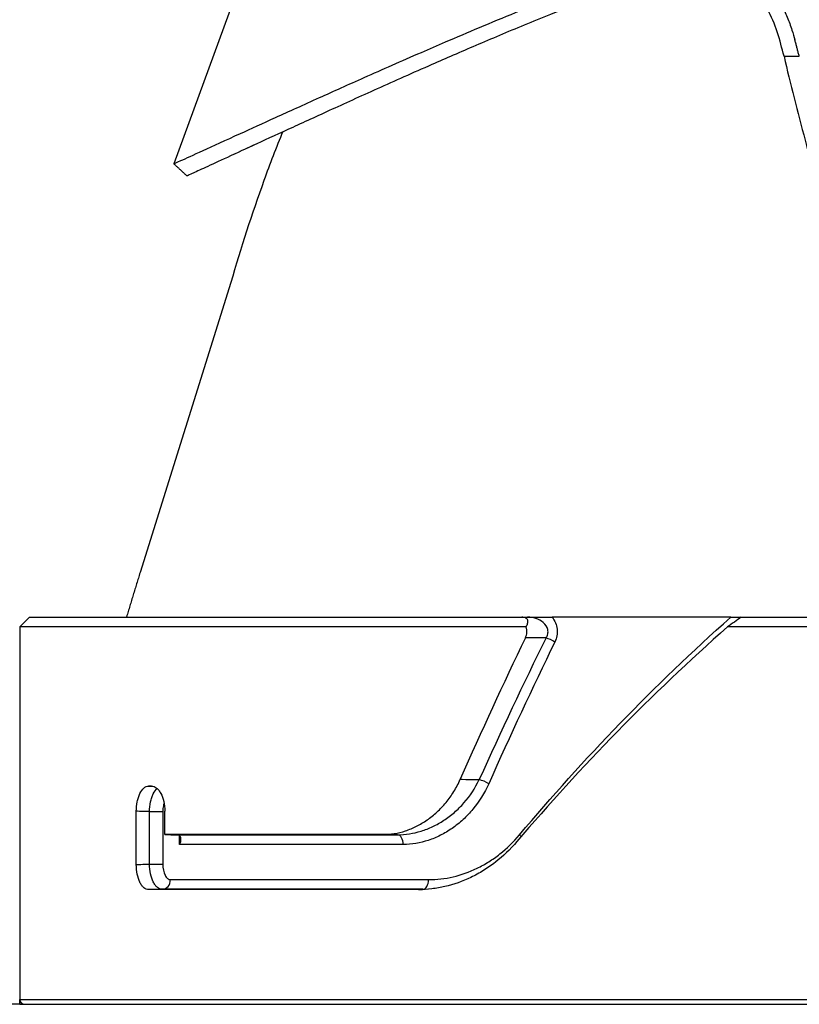
# Model space of a CAD drawing. Units: millimetres. Extents: x 0 to 1403, y 0 to 399.
# Drawn here: x 176 to 216, y 70 to 121 of the extents above; entities that cross this region are included whole.
import ezdxf

# ---------------------------------------------------------------- set-up
doc = ezdxf.new("R2010")
doc.units = ezdxf.units.MM
doc.layers.add('COTAS', color=251, linetype='Continuous', lineweight=9)
doc.layers.add('PIEZA', color=255, linetype='Continuous')
doc.styles.get("Standard").update_dxf_attribs({"font": 'arial.ttf'})
doc.dimstyles.new('ISO-25', dxfattribs={"dimtxt": 5, "dimasz": 5, "dimexe": 1.25, "dimexo": 0.625, "dimgap": 2, "dimtad": 1, "dimdec": 0, "dimtxsty": 'Standard', "dimcen": 2.5, "dimadec": 0, "dimazin": 0, "dimtfac": 1, "dimtdec": 0, "dimtmove": 0, "dimatfit": 3, "dimfxl": 1, "dimarcsym": 0})

# ---------------------------------------------------------------- blocks, each defined once
blk = doc.blocks.new('*D64')
at = {"layer": 'COTAS', "color": 0, "lineweight": -2}
for p, q in [((224.642, 166.919), (95.283, 166.919)), ((96.533, 75.06), (96.533, 161.919)), ((122.141, 70.06), (95.283, 70.06))]:
    blk.add_line(p, q, dxfattribs=at)
at = {"layer": 'COTAS', "color": 0}
for points in [[(97.366, 161.919), (95.699, 161.919), (96.533, 166.919)], [(95.699, 75.06), (97.366, 75.06), (96.533, 70.06)]]:
    blk.add_solid(points, dxfattribs=at)
at = {"layer": 'Defpoints', "color": 0}
for p in [(96.533, 166.919), (96.533, 166.919), (225.267, 166.919), (122.766, 70.06)]:
    blk.add_point(p, dxfattribs=at)
at = {"layer": 'COTAS', "color": 0, "insert": (91.98, 118.49), "char_height": 5, "attachment_point": 5, "rotation": 90}
blk.add_mtext('97', dxfattribs=at)

msp = doc.modelspace()

# ---------------------------------------------------------------- linework, layer by layer
at = {"layer": 'PIEZA'}
for p, q in [((186.568, 121.986), (183.479, 113.498)), ((186.421, 107.352), (181.729, 92.369)), ((176.016, 90.06), (175.516, 89.56)), ((176.016, 90.06), (201.44, 90.06)), ((201.44, 90.06), (201.744, 90.06)), ((212.235, 90.06), (203.014, 90.06)), ((212.773, 90.06), (218.038, 90.06)), ((175.516, 89.56), (175.516, 74.416)), ((201.66, 89.56), (175.516, 89.56)), ((218.325, 89.56), (212.074, 89.56)), ((181.534, 77.287), (181.534, 80.032)), ((183.004, 78.833), (183.004, 80.037)), ((175.516, 74.416), (175.516, 70.31)), ((175.516, 70.06), (175.516, 70.31)), ((175.516, 70.06), (122.766, 70.06)), ((175.516, 70.06), (175.767, 70.06)), ((175.767, 70.06), (274.766, 70.06))]:
    msp.add_line(p, q, dxfattribs=at)
at = {"layer": 'PIEZA', "color": 8}
for p, q in [((202.698, 88.993), (201.632, 88.993)), ((182.218, 77.301), (182.218, 80.018)), ((182.218, 80.018), (182.905, 80.018)), ((182.905, 80.018), (182.905, 77.301)), ((183.771, 78.318), (183.771, 78.761)), ((182.218, 77.301), (182.905, 77.301)), ((175.516, 70.31), (225.266, 70.31))]:
    msp.add_line(p, q, dxfattribs=at)
at = {"layer": 'PIEZA'}
msp.add_arc((175.766, 70.31), 0.25, 180, 270, dxfattribs=at)
msp.add_ellipse((225.266, 33.031), major_axis=(29.218, 106.112), ratio=0.379473, start_param=1.122749, end_param=1.20135, dxfattribs=at)
at = {"layer": 'PIEZA', "color": 8}
for centre, major_axis, ratio, start_param, end_param in [((225.04, 32.06), (28.748, 104.405), 0.379473, 1.101668, 1.182683), ((225.266, 31.848), (28.364, 104.43), 0.376134, 1.099366, 1.18038), ((202.925, 88.781), (-0.448, 0.221), 0.221493, 4.290779, 5.347717), ((199.474, 81.457), (-0.456, 0.205), 0.246435, 4.211092, 5.339268), ((195.015, 78.319), (0, 0.5), 0.617998, 4.712389, 6.265401), ((201.087, 78.824), (-0.381, 0.324), 0.345205, 4.004431, 4.326414), ((182.862, 76.501), (0, 0.5), 0.86628, 3.15939, 4.712389), ((196.334, 76.502), (0, 0.5), 0.591063, 3.159489, 4.712389)]:
    msp.add_ellipse(centre, major_axis=major_axis, ratio=ratio, start_param=start_param, end_param=end_param, dxfattribs=at)
at = {"layer": 'PIEZA'}
for points, knots in [([(207.723, 123.69), (207.879, 123.737), (208.274, 123.854), (208.919, 124.013), (209.924, 124.181), (211.226, 124.184), (212.478, 123.832), (213.377, 123.337), (213.966, 122.874), (214.464, 122.329), (214.862, 121.725), (215.169, 121.074), (215.386, 120.459), (215.501, 120.061), (215.551, 119.89)], [0, 0, 0, 0, 0.047777, 0.120332, 0.194367, 0.347194, 0.503818, 0.581515, 0.657982, 0.730902, 0.805124, 0.87647, 0.946941, 1, 1, 1, 1]), ([(183.476, 113.491), (183.479, 113.492), (183.73, 113.608), (184.866, 114.125), (186.614, 114.92), (188.708, 115.876), (190.866, 116.854), (193.388, 117.992), (195.621, 118.973), (197.649, 119.851), (199.265, 120.541), (200.929, 121.23), (202.37, 121.806), (203.544, 122.256), (204.628, 122.653), (205.7, 123.03), (206.418, 123.269), (206.772, 123.387)], [0, 0, 0, 0, 0.111293, 0.230199, 0.351422, 0.438532, 0.530091, 0.612924, 0.708293, 0.746067, 0.797842, 0.85038, 0.886989, 0.916391, 0.945019, 0.972885, 1, 1, 1, 1]), ([(207.127, 122.731), (206.947, 122.671), (206.587, 122.55), (206.053, 122.366), (205.521, 122.179), (204.994, 121.988), (204.47, 121.796), (203.95, 121.6), (203.434, 121.403), (202.634, 121.091), (201.575, 120.664), (200.293, 120.125), (199.073, 119.606), (197.91, 119.105), (196.169, 118.343), (193.96, 117.358), (191.464, 116.225), (189.312, 115.238), (187.484, 114.397), (186.007, 113.716), (184.931, 113.222), (184.293, 112.929), (184.155, 112.865), (184.155, 112.865)], [0, 0, 0, 0, 0.013929, 0.027866, 0.041812, 0.055768, 0.069736, 0.083717, 0.097711, 0.111721, 0.14933, 0.18582, 0.221389, 0.256156, 0.29018, 0.382409, 0.471931, 0.559823, 0.647161, 0.736932, 0.825995, 0.915334, 1, 1, 1, 1]), ([(215.775, 119.046), (215.759, 119.106), (215.727, 119.227), (215.68, 119.408), (215.642, 119.559), (215.61, 119.679), (215.585, 119.769), (215.565, 119.84), (215.554, 119.88), (215.551, 119.89)], [0, 0, 0, 0, 0.214112, 0.428223, 0.642335, 0.749391, 0.856447, 0.963502, 1, 1, 1, 1]), ([(214.989, 119.046), (215.306, 117.635), (215.689, 116.184), (216.463, 113.23), (216.855, 111.727), (217.641, 108.701), (218.036, 107.179), (218.826, 104.13), (219.222, 102.604), (219.618, 101.074)], [0, 0, 0, 0, 0.25, 0.25, 0.5, 0.5, 0.75, 0.75, 1, 1, 1, 1]), ([(189.103, 115.162), (188.754, 114.329), (187.78, 111.75), (186.92, 109.137), (186.421, 107.352)], [0, 0, 0, 0, 0.328064, 1, 1, 1, 1]), ([(187.635, 114.466), (187.448, 114.38), (187.286, 114.306), (186.924, 114.139), (186.765, 114.065), (186.616, 113.997), (186.586, 113.983), (186.586, 113.983)], [0, 0, 0, 0, 0.269483, 0.269483, 0.708379, 0.708379, 1, 1, 1, 1]), ([(201.66, 89.56), (201.699, 89.619), (201.73, 89.679), (201.765, 89.798), (201.769, 89.857), (201.734, 89.957), (201.696, 89.997), (201.585, 90.049), (201.515, 90.06), (201.44, 90.06)], [0, 0, 0, 0, 0.25, 0.25, 0.5, 0.5, 0.75, 0.75, 1, 1, 1, 1]), ([(201.744, 90.06), (201.959, 90.06), (202.173, 90.06), (202.601, 90.06), (202.82, 90.06), (203.014, 90.06)], [0, 0, 0, 0, 0.5, 0.5, 1, 1, 1, 1]), ([(212.235, 90.06), (212.316, 90.06), (212.393, 90.06), (212.54, 90.06), (212.611, 90.06), (212.734, 90.06), (212.788, 90.06), (212.837, 90.06), (212.848, 90.06), (212.854, 90.06)], [0, 0, 0, 0, 0.292347, 0.292347, 0.584694, 0.584694, 0.877042, 0.877042, 1, 1, 1, 1]), ([(212.074, 89.56), (210.09, 87.813), (208.193, 86.006), (204.568, 82.298), (202.839, 80.398), (201.192, 78.466)], [0, 0, 0, 0, 0.5, 0.5, 1, 1, 1, 1]), ([(201.632, 88.993), (201.674, 89.079), (201.699, 89.175), (201.709, 89.37), (201.694, 89.468), (201.66, 89.56)], [0, 0, 0, 0, 0.5, 0.5, 1, 1, 1, 1]), ([(194.273, 78.834), (194.665, 78.834), (195.054, 78.898), (195.631, 79.088), (195.824, 79.167), (196.197, 79.355), (196.378, 79.463), (196.73, 79.707), (196.9, 79.843), (197.228, 80.145), (197.385, 80.311), (197.675, 80.663), (197.809, 80.851), (198.057, 81.251), (198.169, 81.465), (198.267, 81.688)], [0, 0, 0, 0, 0.25, 0.25, 0.375, 0.375, 0.5, 0.5, 0.625, 0.625, 0.75, 0.75, 0.875, 0.875, 1, 1, 1, 1]), ([(181.534, 80.032), (181.534, 80.204), (181.551, 80.372), (181.597, 80.609), (181.616, 80.683), (181.662, 80.825), (181.688, 80.891), (181.775, 81.071), (181.846, 81.168), (181.999, 81.298), (182.083, 81.333), (182.169, 81.333)], [0, 0, 0, 0, 0.25, 0.25, 0.375, 0.375, 0.5, 0.5, 0.75, 0.75, 1, 1, 1, 1]), ([(182.323, 81.333), (182.41, 81.333), (182.496, 81.3), (182.619, 81.204), (182.658, 81.165), (182.732, 81.072), (182.767, 81.018), (182.863, 80.839), (182.915, 80.695), (182.985, 80.381), (183.004, 80.21), (183.004, 80.037)], [0, 0, 0, 0, 0.25, 0.25, 0.375, 0.375, 0.5, 0.5, 0.75, 0.75, 1, 1, 1, 1]), ([(194.273, 78.834), (193.161, 78.833), (192.09, 78.833), (190.028, 78.833), (189.038, 78.833), (187.152, 78.833), (186.252, 78.833), (184.554, 78.833), (183.754, 78.833), (183.004, 78.833)], [0, 0, 0, 0, 0.25, 0.25, 0.5, 0.5, 0.75, 0.75, 1, 1, 1, 1]), ([(183.615, 78.818), (184.369, 78.818), (185.175, 78.818), (186.89, 78.819), (187.8, 78.819), (189.709, 78.819), (190.713, 78.819), (192.804, 78.819), (193.892, 78.819), (195.021, 78.819)], [0, 0, 0, 0, 0.25, 0.25, 0.5, 0.5, 0.75, 0.75, 1, 1, 1, 1]), ([(183.771, 78.318), (183.823, 78.42), (183.85, 78.522), (183.832, 78.702), (183.784, 78.783), (183.678, 78.81)], [0, 0, 0, 0, 0.5, 0.5, 1, 1, 1, 1]), ([(201.192, 78.466), (200.849, 78.063), (200.477, 77.708), (199.88, 77.245), (199.675, 77.103), (199.252, 76.84), (199.035, 76.721), (198.379, 76.407), (197.932, 76.25), (197.25, 76.093), (197.02, 76.053), (196.562, 76), (196.334, 75.987), (196.106, 75.987)], [0, 0, 0, 0, 0.25, 0.25, 0.375, 0.375, 0.5, 0.5, 0.75, 0.75, 0.875, 0.875, 1, 1, 1, 1]), ([(182.169, 75.987), (182.083, 75.986), (182, 76.02), (181.884, 76.118), (181.848, 76.158), (181.779, 76.252), (181.746, 76.307), (181.659, 76.487), (181.613, 76.632), (181.551, 76.945), (181.534, 77.115), (181.534, 77.287)], [0, 0, 0, 0, 0.25, 0.25, 0.375, 0.375, 0.5, 0.5, 0.75, 0.75, 1, 1, 1, 1]), ([(196.106, 75.987), (194.688, 75.987), (193.327, 75.987), (191.379, 75.987), (190.745, 75.987), (189.508, 75.987), (188.904, 75.987), (187.149, 75.987), (186.05, 75.987), (184.509, 75.987), (184.013, 75.987), (183.061, 75.987), (182.605, 75.987), (182.169, 75.987)], [0, 0, 0, 0, 0.25, 0.25, 0.375, 0.375, 0.5, 0.5, 0.75, 0.75, 0.875, 0.875, 1, 1, 1, 1]), ([(196.339, 76.002), (194.97, 76.002), (193.659, 76.002), (191.152, 76.002), (189.953, 76.002), (187.693, 76.001), (186.63, 76.001), (184.641, 76.001), (183.717, 76.001), (182.87, 76.001)], [0, 0, 0, 0, 0.25, 0.25, 0.5, 0.5, 0.75, 0.75, 1, 1, 1, 1])]:
    msp.add_open_spline(points, degree=3, knots=knots, dxfattribs=at)
for points, degree in [([(214.989, 119.046), (214.88, 119.468), (214.671, 120.313), (214.183, 121.521), (213.344, 122.509), (212.23, 123.165), (210.969, 123.478), (209.659, 123.459), (208.376, 123.155), (207.544, 122.87), (207.127, 122.731)], 3), ([(183.469, 113.497), (183.815, 113.178), (184.161, 112.859)], 2), ([(181.729, 92.369), (181.371, 91.222), (181.029, 90.071)], 2), ([(212.773, 90.06), (212.54, 89.894), (212.307, 89.727), (212.074, 89.56)], 3), ([(182.323, 81.333), (182.271, 81.333), (182.22, 81.333), (182.169, 81.333)], 3), ([(183.004, 78.833), (183.207, 78.828), (183.411, 78.823), (183.615, 78.818)], 3), ([(183.678, 78.81), (183.657, 78.815), (183.636, 78.818), (183.615, 78.818)], 3)]:
    msp.add_open_spline(points, degree=degree, dxfattribs=at)
at = {"layer": 'PIEZA', "color": 8}
for points in [[(214.99, 119.046), (215.251, 119.046), (215.513, 119.046), (215.775, 119.046)], [(182.169, 81.333), (182.224, 81.332), (182.278, 81.331), (182.333, 81.329)]]:
    msp.add_open_spline(points, degree=3, dxfattribs=at)
for points, knots in [([(201.334, 78.824), (202.979, 80.781), (204.708, 82.704), (208.339, 86.459), (210.241, 88.291), (212.235, 90.06)], [0, 0, 0, 0, 0.5, 0.5, 1, 1, 1, 1]), ([(202.698, 88.993), (202.74, 89.055), (202.77, 89.122), (202.803, 89.269), (202.803, 89.345), (202.757, 89.566), (202.667, 89.691), (202.442, 89.882), (202.31, 89.949), (202.034, 90.038), (201.889, 90.06), (201.744, 90.06)], [0, 0, 0, 0, 0.125, 0.125, 0.25, 0.25, 0.5, 0.5, 0.75, 0.75, 1, 1, 1, 1]), ([(203.014, 90.06), (203.15, 89.886), (203.243, 89.672), (203.295, 89.216), (203.252, 88.984), (203.153, 88.781)], [0, 0, 0, 0, 0.5, 0.5, 1, 1, 1, 1]), ([(195.021, 78.819), (195.432, 78.819), (195.847, 78.885), (196.451, 79.073), (196.65, 79.15), (197.043, 79.337), (197.238, 79.446), (197.611, 79.69), (197.791, 79.825), (198.137, 80.125), (198.304, 80.291), (198.77, 80.822), (199.036, 81.22), (199.247, 81.669)], [0, 0, 0, 0, 0.25, 0.25, 0.375, 0.375, 0.5, 0.5, 0.625, 0.625, 0.75, 0.75, 1, 1, 1, 1]), ([(199.737, 81.457), (199.52, 80.97), (199.246, 80.534), (198.763, 79.951), (198.59, 79.768), (198.23, 79.437), (198.042, 79.287), (197.652, 79.017), (197.449, 78.896), (197.036, 78.689), (196.828, 78.602), (196.193, 78.393), (195.757, 78.319), (195.324, 78.319)], [0, 0, 0, 0, 0.25, 0.25, 0.375, 0.375, 0.5, 0.5, 0.625, 0.625, 0.75, 0.75, 1, 1, 1, 1]), ([(198.267, 81.688), (198.302, 81.687), (198.336, 81.686), (198.606, 81.681), (198.843, 81.677), (199.135, 81.671), (199.191, 81.67), (199.247, 81.669)], [0, 0, 0, 0, 0.104871, 0.104871, 0.828202, 0.828202, 1, 1, 1, 1]), ([(182.218, 80.018), (182.219, 80.19), (182.237, 80.358), (182.286, 80.594), (182.306, 80.669), (182.353, 80.81), (182.381, 80.877), (182.467, 81.05), (182.534, 81.142), (182.607, 81.207)], [0, 0, 0, 0, 0.34029, 0.34029, 0.510436, 0.510436, 0.680581, 0.680581, 1, 1, 1, 1]), ([(182.959, 80.427), (182.95, 80.394), (182.941, 80.359), (182.915, 80.226), (182.905, 80.123), (182.905, 80.018)], [0, 0, 0, 0, 0.270133, 0.270133, 1, 1, 1, 1]), ([(182.218, 80.018), (182.145, 80.02), (182.072, 80.021), (181.862, 80.026), (181.725, 80.028), (181.571, 80.032), (181.553, 80.032), (181.534, 80.032)], [0, 0, 0, 0, 0.320778, 0.320778, 0.920741, 0.920741, 1, 1, 1, 1]), ([(195.021, 78.819), (194.944, 78.821), (194.867, 78.822), (194.617, 78.827), (194.445, 78.83), (194.273, 78.834)], [0, 0, 0, 0, 0.308659, 0.308659, 1, 1, 1, 1]), ([(196.629, 76.502), (196.841, 76.502), (197.052, 76.514), (197.477, 76.563), (197.69, 76.601), (198.322, 76.749), (198.735, 76.896), (199.342, 77.191), (199.543, 77.302), (199.934, 77.548), (200.123, 77.682), (200.674, 78.116), (201.017, 78.447), (201.334, 78.824)], [0, 0, 0, 0, 0.125, 0.125, 0.25, 0.25, 0.5, 0.5, 0.625, 0.625, 0.75, 0.75, 1, 1, 1, 1]), ([(195.324, 78.319), (194.173, 78.319), (193.067, 78.319), (190.94, 78.319), (189.922, 78.319), (187.987, 78.319), (187.067, 78.319), (185.337, 78.319), (184.527, 78.319), (183.771, 78.318)], [0, 0, 0, 0, 0.25, 0.25, 0.5, 0.5, 0.75, 0.75, 1, 1, 1, 1]), ([(181.534, 77.287), (181.687, 77.29), (181.839, 77.293), (182.067, 77.298), (182.143, 77.3), (182.218, 77.301)], [0, 0, 0, 0, 0.668948, 0.668948, 1, 1, 1, 1]), ([(182.87, 76.001), (182.784, 76.001), (182.7, 76.035), (182.582, 76.132), (182.545, 76.172), (182.474, 76.267), (182.441, 76.321), (182.351, 76.501), (182.303, 76.646), (182.237, 76.959), (182.219, 77.129), (182.218, 77.301)], [0, 0, 0, 0, 0.25, 0.25, 0.375, 0.375, 0.5, 0.5, 0.75, 0.75, 1, 1, 1, 1]), ([(182.905, 77.301), (182.905, 77.091), (182.946, 76.884), (183.053, 76.663), (183.096, 76.603), (183.191, 76.522), (183.243, 76.501), (183.295, 76.501)], [0, 0, 0, 0, 0.5, 0.5, 0.75, 0.75, 1, 1, 1, 1]), ([(183.295, 76.501), (184.134, 76.501), (185.049, 76.501), (187.018, 76.501), (188.07, 76.501), (190.307, 76.502), (191.494, 76.502), (193.976, 76.502), (195.274, 76.502), (196.629, 76.502)], [0, 0, 0, 0, 0.25, 0.25, 0.5, 0.5, 0.75, 0.75, 1, 1, 1, 1]), ([(182.87, 76.001), (182.824, 76), (182.778, 75.999), (182.709, 75.998), (182.685, 75.997), (182.498, 75.993), (182.333, 75.99), (182.169, 75.987)], [0, 0, 0, 0, 0.196438, 0.196438, 0.29684, 0.29684, 1, 1, 1, 1]), ([(196.106, 75.987), (196.168, 75.991), (196.231, 75.995), (196.309, 76), (196.324, 76.001), (196.339, 76.002)], [0, 0, 0, 0, 0.804085, 0.804085, 1, 1, 1, 1])]:
    msp.add_open_spline(points, degree=3, knots=knots, dxfattribs=at)

# ---------------------------------------------------------------- dimensions: what is measured, and where the dimension line sits
at = {"layer": 'COTAS'}
dim = msp.add_linear_dim(base=(96.533, 166.919), p1=(122.766, 70.06), p2=(225.267, 166.919), angle=90, dimstyle='ISO-25', dxfattribs=at)
dim.commit()
dim.dimension.update_dxf_attribs({"geometry": '*D64', "text_midpoint": (91.98, 118.49)})

doc.saveas('drawing.dxf')
